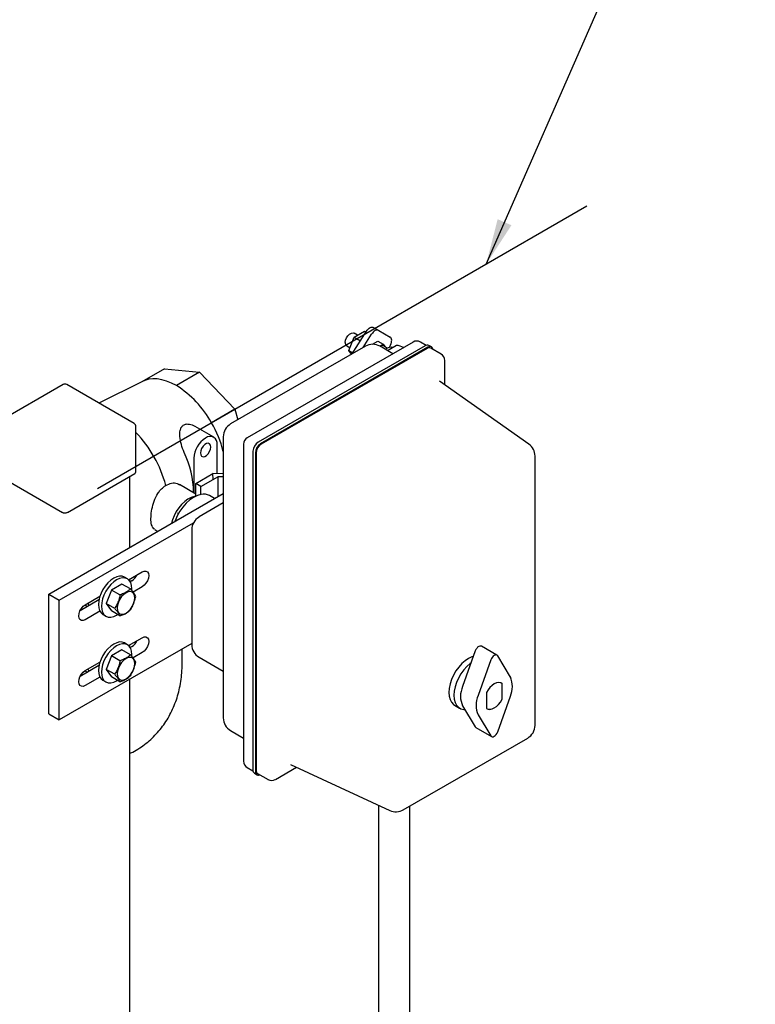
# Model space of a CAD drawing. Units: inches. Extents: x 2 to 196, y 1 to 152.
# Drawn here: x 150 to 162, y 110 to 127 of the extents above; entities that cross this region are included whole.
import ezdxf

# ---------------------------------------------------------------- set-up
doc = ezdxf.new("R2010")
doc.units = ezdxf.units.IN
doc.header["$MEASUREMENT"] = 0
doc.layers.add('DIMENSION', color=7, linetype='Continuous')
doc.dimstyles.new('SLDDIMSTYLE3', dxfattribs={"dimtxt": 0.18, "dimasz": 0.13, "dimexe": 0, "dimexo": 0.0625, "dimgap": 0, "dimtad": 0, "dimtih": 1, "dimtoh": 1, "dimdec": 0, "dimrnd": 1e-09, "dimzin": 0, "dimdsep": 46, "dimtxsty": 'Standard', "dimsah": 1, "dimcen": 0.09, "dimadec": 0, "dimazin": 0, "dimtfac": 0.13, "dimtdec": 0, "dimtofl": 0, "dimtmove": 0, "dimatfit": 3, "dimfxl": 0, "dimfrac": 2, "dimtolj": 1, "dimtzin": 0, "dimarcsym": 0})

msp = doc.modelspace()

# ---------------------------------------------------------------- linework, layer by layer
at = {"color": 7, "linetype": 'Continuous', "lineweight": 25}
for p, q in [((155.463, 120.954), (155.707, 121.341)), ((155.497, 121.238), (155.675, 121.341)), ((155.557, 121.273), (155.497, 121.308)), ((155.653, 121.064), (155.796, 121.29)), ((155.675, 121.341), (155.699, 121.327)), ((155.828, 121.406), (155.916, 121.355)), ((155.916, 121.355), (156.112, 121.241)), ((156.502, 121.155), (153.674, 119.522)), ((155.409, 121.01), (155.497, 121.238)), ((155.497, 121.238), (155.604, 121.177)), ((155.812, 121.118), (155.903, 121.171)), ((155.903, 121.171), (155.992, 121.12)), ((155.935, 121.087), (155.992, 121.12)), ((155.992, 121.12), (156.021, 121.078)), ((156.22, 121.098), (156.092, 121.024)), ((156.116, 121.105), (156.094, 121.062)), ((156.725, 121.099), (156.627, 121.155)), ((156.815, 121.072), (156.771, 121.098)), ((155.689, 121.085), (153.39, 119.758)), ((156.708, 121.091), (153.858, 119.446)), ((156.753, 121.066), (153.902, 119.42)), ((156.742, 121.047), (153.913, 119.414)), ((155.372, 121.092), (155.428, 121.059)), ((155.409, 121.01), (155.474, 120.972)), ((155.452, 120.948), (155.409, 121.01)), ((156.16, 120.957), (155.939, 121.085)), ((156.035, 121.07), (156.009, 121.085)), ((156.092, 121.024), (156.067, 121.01)), ((156.981, 120.951), (156.804, 121.053)), ((157.043, 120.425), (157.043, 120.843)), ((152.26, 120.701), (151.875, 120.479)), ((152.26, 120.701), (152.86, 120.641)), ((152.86, 120.641), (152.464, 120.413)), ((152.86, 120.641), (153.459, 120.009)), ((150.532, 120.429), (149.383, 119.766)), ((151.744, 119.766), (150.595, 120.429)), ((151.887, 120.484), (151.139, 120.114)), ((158.477, 119.414), (156.951, 120.49)), ((153.459, 120.009), (153.063, 119.78)), ((153.459, 120.009), (153.513, 119.828)), ((151.775, 118.939), (151.775, 119.711)), ((152.582, 119.737), (152.583, 119.738)), ((153.104, 119.532), (152.785, 119.716)), ((152.964, 119.519), (152.962, 119.518)), ((153.265, 119.541), (153.265, 114.744)), ((153.162, 118.909), (153.162, 119.404)), ((153.611, 119.414), (153.611, 114.004)), ((153.77, 119.293), (153.77, 113.858)), ((153.814, 119.267), (153.814, 113.832)), ((153.825, 119.261), (153.825, 113.851)), ((152.764, 119.175), (152.764, 118.582)), ((158.583, 114.617), (158.583, 119.21)), ((149.37, 118.914), (150.519, 118.25)), ((150.608, 118.25), (151.757, 118.914)), ((152.796, 118.744), (153.086, 118.911)), ((153.092, 118.813), (153.086, 118.911)), ((153.265, 118.907), (153.086, 118.911)), ((151.668, 117.648), (151.668, 118.863)), ((152.884, 118.693), (152.796, 118.744)), ((152.796, 118.526), (152.796, 118.744)), ((152.884, 118.693), (153.092, 118.813)), ((153.092, 118.813), (153.174, 118.856)), ((153.265, 118.854), (153.174, 118.856)), ((153.174, 118.856), (153.174, 118.517)), ((152.796, 118.563), (152.52, 118.723)), ((152.884, 118.556), (152.884, 118.693)), ((150.289, 116.852), (153.265, 118.57)), ((153.265, 118.41), (152.851, 118.171)), ((153.117, 118.485), (153.029, 118.535)), ((152.481, 118.24), (152.499, 118.229)), ((150.466, 116.75), (152.756, 118.072)), ((152.094, 117.958), (152.15, 117.926)), ((152.726, 117.954), (152.726, 115.994)), ((151.203, 117.379), (151.197, 117.383)), ((151.649, 117.101), (151.881, 117.235)), ((151.629, 117.116), (151.579, 117.145)), ((151.668, 117.08), (151.668, 117.112)), ((151.704, 117.082), (151.677, 117.066)), ((151.356, 116.925), (151.267, 116.695)), ((151.535, 117.028), (151.356, 116.925)), ((151.502, 116.841), (151.356, 116.925)), ((151.68, 116.944), (151.535, 117.028)), ((151.881, 116.98), (151.725, 116.89)), ((150.289, 116.852), (150.466, 116.75)), ((150.289, 114.811), (150.289, 116.852)), ((150.466, 114.709), (150.466, 116.75)), ((151.144, 116.759), (150.821, 116.572)), ((150.909, 116.674), (151.16, 116.819)), ((151.16, 116.819), (151.16, 116.818)), ((150.902, 116.67), (150.946, 116.644)), ((151.16, 116.564), (150.909, 116.419)), ((151.267, 116.695), (151.356, 116.568)), ((151.412, 116.611), (151.267, 116.695)), ((151.502, 116.484), (151.356, 116.568)), ((151.211, 116.509), (151.262, 116.48)), ((151.649, 115.978), (151.881, 116.112)), ((152.726, 116.013), (150.466, 114.709)), ((151.535, 115.905), (151.356, 115.802)), ((151.68, 115.821), (151.535, 115.905)), ((151.629, 115.993), (151.579, 116.022)), ((151.668, 115.957), (151.668, 115.99)), ((151.704, 115.959), (151.677, 115.944)), ((152.563, 115.678), (152.563, 115.919)), ((157.934, 115.813), (157.669, 115.966)), ((151.356, 115.802), (151.267, 115.572)), ((151.502, 115.718), (151.356, 115.802)), ((151.881, 115.857), (151.725, 115.767)), ((152.851, 115.778), (153.265, 115.539)), ((157.563, 115.886), (157.347, 115.277)), ((157.828, 115.732), (157.612, 115.124)), ((158.162, 115.441), (157.946, 115.801)), ((151.144, 115.636), (150.821, 115.449)), ((150.909, 115.551), (151.16, 115.696)), ((151.16, 115.696), (151.16, 115.696)), ((151.267, 115.572), (151.356, 115.445)), ((151.412, 115.488), (151.267, 115.572)), ((150.902, 115.547), (150.946, 115.522)), ((151.16, 115.441), (150.909, 115.296)), ((151.211, 115.386), (151.262, 115.357)), ((151.502, 115.361), (151.356, 115.445)), ((151.668, 102.506), (151.668, 115.403)), ((158.003, 115.341), (158.001, 115.342)), ((158.012, 115.336), (158.003, 115.341)), ((158.012, 115.336), (158.008, 115.339)), ((158.012, 115.336), (158.02, 115.331)), ((158.012, 115.336), (158.012, 115.336)), ((158.02, 115.061), (158.02, 115.331)), ((158.02, 115.061), (158.02, 115.331)), ((157.754, 115.178), (157.755, 115.177)), ((157.754, 115.177), (157.754, 114.907)), ((157.755, 115.177), (157.755, 114.907)), ((157.946, 114.506), (158.162, 115.114)), ((158.02, 115.061), (158.02, 115.061)), ((157.211, 114.961), (157.296, 114.912)), ((157.347, 114.95), (157.563, 114.591)), ((157.754, 114.908), (157.755, 114.907)), ((157.754, 114.907), (157.762, 114.902)), ((157.757, 114.904), (157.765, 114.901)), ((150.289, 114.811), (150.466, 114.709)), ((157.612, 114.797), (157.828, 114.437)), ((157.575, 114.578), (157.84, 114.425)), ((153.39, 114.528), (153.611, 114.4)), ((156.336, 113.175), (158.458, 114.4)), ((153.674, 113.896), (153.771, 113.84)), ((154.153, 113.692), (154.514, 113.901)), ((154.411, 113.948), (156.106, 113.165)), ((153.796, 113.8), (153.84, 113.775)), ((153.851, 113.794), (154.028, 113.692)), ((155.91, 113.256), (155.91, 101)), ((156.45, 101), (156.45, 113.241))]:
    msp.add_line(p, q, dxfattribs=at)
at = {"color": 7, "linetype": 'Continuous', "lineweight": 25, "flags": 128}
for points in [[(155.346, 121.149), (155.351, 121.187), (155.367, 121.226), (155.39, 121.263), (155.419, 121.291), (155.45, 121.309), (155.478, 121.314), (155.497, 121.308)], [(155.707, 121.341), (155.721, 121.36), (155.736, 121.377), (155.752, 121.391), (155.768, 121.401), (155.785, 121.408), (155.801, 121.411), (155.815, 121.41), (155.828, 121.406)], [(155.916, 121.355), (155.903, 121.359), (155.889, 121.36), (155.873, 121.357), (155.857, 121.35), (155.84, 121.339), (155.824, 121.326), (155.809, 121.309), (155.796, 121.29)], [(156.116, 121.105), (156.126, 121.126), (156.133, 121.147), (156.137, 121.168), (156.138, 121.188), (156.136, 121.206), (156.131, 121.221), (156.123, 121.233), (156.112, 121.241)], [(156.84, 121.032), (156.839, 121.034), (156.834, 121.05), (156.826, 121.063), (156.815, 121.072), (156.802, 121.077), (156.787, 121.078), (156.77, 121.074), (156.753, 121.066)], [(152.464, 120.413), (152.381, 120.456), (152.298, 120.489), (152.218, 120.513), (152.139, 120.526), (152.064, 120.528), (151.993, 120.52), (151.926, 120.501), (151.887, 120.484)], [(153.051, 119.365), (153.046, 119.397), (153.031, 119.419), (153.007, 119.428), (152.978, 119.423), (152.948, 119.406), (152.919, 119.377), (152.895, 119.34), (152.88, 119.301), (152.875, 119.263), (152.88, 119.231), (152.895, 119.209), (152.919, 119.2), (152.948, 119.205), (152.978, 119.222), (153.007, 119.251), (153.031, 119.287), (153.046, 119.327), (153.051, 119.365)], [(152.796, 118.526), (152.771, 118.522), (152.717, 118.505), (152.662, 118.476), (152.607, 118.436), (152.554, 118.386), (152.505, 118.327), (152.462, 118.262), (152.426, 118.193), (152.397, 118.122), (152.379, 118.059)], [(152.884, 118.556), (152.822, 118.537), (152.758, 118.506), (152.695, 118.462), (152.633, 118.406), (152.575, 118.341), (152.523, 118.268), (152.478, 118.19), (152.441, 118.108), (152.434, 118.09)], [(151.881, 117.235), (151.915, 117.249), (151.946, 117.248), (151.971, 117.234), (151.986, 117.208), (151.992, 117.171), (151.986, 117.129), (151.971, 117.084), (151.946, 117.042), (151.915, 117.006), (151.881, 116.98)], [(151.579, 117.145), (151.539, 117.159), (151.494, 117.161), (151.446, 117.15), (151.395, 117.127), (151.344, 117.092), (151.296, 117.047), (151.251, 116.993), (151.211, 116.933), (151.179, 116.869), (151.155, 116.803), (151.14, 116.738), (151.135, 116.677), (151.14, 116.621), (151.155, 116.574), (151.179, 116.536), (151.211, 116.509), (151.211, 116.509)], [(151.704, 116.918), (151.705, 116.948), (151.7, 117.003), (151.685, 117.051), (151.661, 117.089), (151.629, 117.116), (151.59, 117.13), (151.545, 117.132), (151.496, 117.121), (151.445, 117.098), (151.395, 117.063), (151.346, 117.018), (151.301, 116.964), (151.262, 116.904), (151.229, 116.84), (151.205, 116.774), (151.191, 116.709), (151.186, 116.648), (151.191, 116.592), (151.205, 116.545), (151.229, 116.507), (151.262, 116.48), (151.301, 116.465), (151.346, 116.464), (151.395, 116.475), (151.445, 116.498), (151.46, 116.507)], [(151.755, 116.792), (151.75, 116.834), (151.735, 116.868), (151.711, 116.89), (151.68, 116.899), (151.644, 116.896), (151.605, 116.879), (151.566, 116.851), (151.53, 116.813), (151.499, 116.767), (151.475, 116.717), (151.46, 116.667), (151.455, 116.619), (151.46, 116.577), (151.475, 116.544), (151.499, 116.522), (151.53, 116.512), (151.566, 116.516), (151.605, 116.532), (151.644, 116.56), (151.68, 116.599), (151.711, 116.644), (151.735, 116.694), (151.75, 116.745), (151.755, 116.792)], [(150.909, 116.419), (150.875, 116.405), (150.844, 116.406), (150.82, 116.42), (150.804, 116.446), (150.798, 116.482), (150.804, 116.525), (150.82, 116.57), (150.844, 116.612), (150.875, 116.648), (150.909, 116.674)], [(150.956, 116.701), (150.959, 116.691), (150.971, 116.659)], [(151.881, 116.112), (151.915, 116.126), (151.946, 116.126), (151.971, 116.111), (151.986, 116.085), (151.992, 116.049), (151.986, 116.006), (151.971, 115.961), (151.946, 115.919), (151.915, 115.883), (151.881, 115.857)], [(151.579, 116.022), (151.539, 116.037), (151.494, 116.039), (151.446, 116.027), (151.395, 116.004), (151.344, 115.969), (151.296, 115.924), (151.251, 115.87), (151.211, 115.81), (151.179, 115.746), (151.155, 115.68), (151.14, 115.616), (151.135, 115.554), (151.14, 115.499), (151.155, 115.451), (151.179, 115.413), (151.211, 115.386), (151.211, 115.386)], [(151.704, 115.795), (151.705, 115.825), (151.7, 115.881), (151.685, 115.928), (151.661, 115.966), (151.629, 115.993), (151.59, 116.008), (151.545, 116.01), (151.496, 115.998), (151.445, 115.975), (151.395, 115.94), (151.346, 115.895), (151.301, 115.841), (151.262, 115.781), (151.229, 115.717), (151.205, 115.651), (151.191, 115.587), (151.186, 115.525), (151.191, 115.47), (151.205, 115.422), (151.229, 115.384), (151.262, 115.357), (151.301, 115.343), (151.346, 115.341), (151.395, 115.352), (151.445, 115.375), (151.46, 115.385)], [(157.669, 115.966), (157.657, 115.97), (157.64, 115.969), (157.622, 115.961), (157.604, 115.948), (157.588, 115.93), (157.573, 115.909), (157.563, 115.886)], [(151.755, 115.67), (151.75, 115.712), (151.735, 115.745), (151.711, 115.767), (151.68, 115.777), (151.644, 115.773), (151.605, 115.757), (151.566, 115.728), (151.53, 115.69), (151.499, 115.644), (151.475, 115.595), (151.46, 115.544), (151.455, 115.496), (151.46, 115.454), (151.475, 115.421), (151.499, 115.399), (151.53, 115.389), (151.566, 115.393), (151.605, 115.409), (151.644, 115.438), (151.68, 115.476), (151.711, 115.522), (151.735, 115.571), (151.75, 115.622), (151.755, 115.67)], [(157.531, 115.796), (157.507, 115.788), (157.449, 115.76), (157.39, 115.72), (157.334, 115.67), (157.281, 115.611), (157.233, 115.545), (157.191, 115.473), (157.158, 115.398), (157.133, 115.323), (157.118, 115.248), (157.113, 115.178), (157.118, 115.114), (157.133, 115.057), (157.158, 115.01), (157.191, 114.974), (157.211, 114.961)], [(157.946, 115.801), (157.936, 115.812), (157.922, 115.817), (157.905, 115.815), (157.887, 115.808), (157.869, 115.795), (157.853, 115.777), (157.839, 115.756), (157.828, 115.732)], [(150.956, 115.578), (150.959, 115.568), (150.971, 115.536)], [(157.491, 115.683), (157.475, 115.671), (157.419, 115.621), (157.366, 115.562), (157.318, 115.496), (157.276, 115.424), (157.243, 115.349), (157.218, 115.274), (157.203, 115.199), (157.198, 115.129), (157.203, 115.065), (157.218, 115.008), (157.243, 114.961), (157.276, 114.925), (157.318, 114.901), (157.366, 114.89), (157.383, 114.889)], [(150.909, 115.296), (150.875, 115.282), (150.844, 115.283), (150.82, 115.297), (150.804, 115.323), (150.798, 115.36), (150.804, 115.402), (150.82, 115.447), (150.844, 115.489), (150.875, 115.525), (150.909, 115.551)], [(158.02, 115.331), (157.993, 115.345), (157.96, 115.348), (157.925, 115.341), (157.887, 115.324), (157.85, 115.298), (157.814, 115.264), (157.782, 115.223), (157.754, 115.177)], [(158.02, 115.331), (157.992, 115.344), (157.96, 115.347), (157.924, 115.34), (157.887, 115.323), (157.85, 115.297), (157.814, 115.263), (157.782, 115.223), (157.755, 115.177)], [(157.754, 114.907), (157.782, 114.893), (157.814, 114.89), (157.85, 114.897), (157.887, 114.914), (157.925, 114.94), (157.96, 114.974), (157.993, 115.015), (158.02, 115.061)], [(157.755, 114.907), (157.782, 114.894), (157.814, 114.891), (157.85, 114.898), (157.887, 114.915), (157.924, 114.941), (157.96, 114.975), (157.992, 115.015), (158.02, 115.061)], [(157.563, 114.591), (157.573, 114.579), (157.575, 114.578)], [(157.828, 114.437), (157.839, 114.426), (157.853, 114.421), (157.869, 114.423), (157.887, 114.43), (157.905, 114.443), (157.922, 114.461), (157.936, 114.482), (157.946, 114.506)], [(153.814, 113.832), (153.816, 113.813), (153.821, 113.797), (153.829, 113.784), (153.84, 113.775), (153.853, 113.77), (153.868, 113.769), (153.885, 113.773), (153.886, 113.774)]]:
    msp.add_lwpolyline(points, dxfattribs=at)
at = {"color": 7, "linetype": 'Continuous', "lineweight": 25}
for centre, radius, start, end in [((155.405, 121.141), 0.0595, 172.4814, 236.2064), ((155.814, 120.868), 0.25, 60.0027, 119.9973), ((156.196, 120.813), 0.286, 60.0352, 85.3196), ((156.565, 121.047), 0.125, 60.0027, 119.9973), ((156.745, 121.04), 0.0629, 65.6929, 125.6176), ((155.972, 121.009), 0.0847, 63.881, 114.3919), ((156.137, 120.906), 0.161, 80.8009, 129.8821), ((156.778, 120.996), 0.0629, 65.6929, 125.6176), ((156.918, 120.843), 0.125, 0, 60.0027), ((150.563, 120.375), 0.0625, 60.0027, 119.9973), ((151.548, 118.945), 1.73, 28.8556, 58.0453), ((151.712, 119.711), 0.0625, 0, 60.0027), ((151.378, 118.798), 1.95, 14.5716, 30.2202), ((153.515, 119.541), 0.25, 119.9973, 180), ((150.233, 118.147), 2.128, 15.3584, 43.5746), ((153.194, 119.155), 0.43, 122.6055, 177.3945), ((153.041, 119.424), 0.122, 350.786, 129.2033), ((153.736, 119.414), 0.125, 119.9973, 180), ((153.962, 119.284), 0.192, 122.6055, 177.3945), ((154.006, 119.258), 0.192, 122.6055, 177.3945), ((151.091, 118.553), 1.668, 1.1003, 25.5332), ((154.017, 119.252), 0.192, 122.6055, 177.3945), ((158.333, 119.21), 0.25, 0, 54.8158), ((151.744, 118.942), 0.0314, 294.3747, 354.3052), ((152.93, 118.353), 0.208, 61.4202, 102.6241), ((150.563, 118.336), 0.0961, 242.6097, 297.3903), ((152.976, 117.954), 0.25, 119.9973, 180), ((151.578, 117.28), 0.235, 302.4146, 335.8086), ((151.578, 116.158), 0.235, 302.4146, 335.8086), ((152.976, 115.994), 0.25, 180, 240.0027), ((157.795, 115.278), 0.402, 335.9359, 24.0641), ((157.714, 115.113), 0.402, 155.9359, 204.0641), ((157.979, 114.96), 0.402, 155.9359, 204.0641), ((153.515, 114.744), 0.25, 180, 240.0027), ((158.333, 114.617), 0.25, 299.9973, 0), ((153.736, 114.004), 0.125, 180, 240.0027), ((153.831, 113.851), 0.0616, 173.7012, 234.9867), ((153.886, 113.844), 0.0616, 173.7012, 234.9867), ((154.09, 113.8), 0.125, 240.0027, 299.9973), ((156.211, 113.392), 0.25, 245.1895, 299.9973)]:
    msp.add_arc(centre, radius, start, end, dxfattribs=at)
for points, knots in [([(156.065, 121.047), (156.059, 121.053), (156.049, 121.062), (156.038, 121.067), (156.034, 121.069)], [0, 0, 0, 0, 0.67955, 1, 1, 1, 1]), ([(152.583, 119.738), (152.599, 119.746), (152.631, 119.761), (152.7, 119.754), (152.754, 119.74), (152.782, 119.717), (152.785, 119.715)], [0, 0, 0, 0, 0.2712778, 0.540688, 0.961378, 1, 1, 1, 1]), ([(152.596, 119.272), (152.579, 119.316), (152.544, 119.406), (152.522, 119.537), (152.524, 119.636), (152.545, 119.703), (152.57, 119.726), (152.582, 119.737)], [0, 0, 0, 0, 0.264484, 0.537134, 0.751642, 0.885946, 1, 1, 1, 1]), ([(152.285, 118.71), (152.318, 118.726), (152.382, 118.757), (152.467, 118.753), (152.505, 118.726), (152.517, 118.718)], [0, 0, 0, 0, 0.409187, 0.817963, 1, 1, 1, 1]), ([(152.097, 117.963), (152.086, 117.968), (152.065, 117.978), (152.048, 118.017), (152.032, 118.075), (152.028, 118.17), (152.044, 118.304), (152.082, 118.444), (152.134, 118.554), (152.189, 118.63), (152.235, 118.677), (152.269, 118.7), (152.285, 118.71)], [0, 0, 0, 0, 0.0833791, 0.1555456, 0.229958, 0.3705709, 0.5053881, 0.6420862, 0.7855784, 0.8575619, 0.9318359, 1, 1, 1, 1]), ([(151.68, 116.944), (151.669, 116.934), (151.644, 116.911), (151.594, 116.879), (151.543, 116.856), (151.511, 116.844), (151.502, 116.841)], [0, 0, 0, 0, 0.244875, 0.553201, 0.871014, 1, 1, 1, 1]), ([(151.77, 116.817), (151.764, 116.829), (151.752, 116.852), (151.722, 116.896), (151.694, 116.928), (151.68, 116.944)], [0, 0, 0, 0, 0.336153, 0.682264, 1, 1, 1, 1]), ([(151.502, 116.841), (151.496, 116.813), (151.484, 116.756), (151.454, 116.678), (151.426, 116.633), (151.412, 116.611)], [0, 0, 0, 0, 0.336153, 0.682264, 1, 1, 1, 1]), ([(151.68, 116.587), (151.694, 116.61), (151.723, 116.657), (151.753, 116.735), (151.764, 116.791), (151.77, 116.817)], [0, 0, 0, 0, 0.3361532, 0.6822644, 1, 1, 1, 1]), ([(151.412, 116.611), (151.426, 116.594), (151.455, 116.561), (151.485, 116.518), (151.496, 116.495), (151.502, 116.484)], [0, 0, 0, 0, 0.3361532, 0.6822644, 1, 1, 1, 1]), ([(151.502, 116.484), (151.511, 116.487), (151.543, 116.498), (151.594, 116.521), (151.643, 116.553), (151.669, 116.577), (151.68, 116.587)], [0, 0, 0, 0, 0.128986, 0.437561, 0.755124, 1, 1, 1, 1]), ([(151.68, 115.821), (151.669, 115.811), (151.644, 115.788), (151.594, 115.756), (151.543, 115.733), (151.511, 115.721), (151.502, 115.718)], [0, 0, 0, 0, 0.244875, 0.553201, 0.871014, 1, 1, 1, 1]), ([(151.77, 115.694), (151.764, 115.706), (151.752, 115.729), (151.722, 115.773), (151.694, 115.806), (151.68, 115.821)], [0, 0, 0, 0, 0.336153, 0.682264, 1, 1, 1, 1]), ([(151.502, 115.718), (151.496, 115.69), (151.484, 115.633), (151.454, 115.555), (151.426, 115.51), (151.412, 115.488)], [0, 0, 0, 0, 0.336153, 0.682264, 1, 1, 1, 1]), ([(151.668, 114.137), (151.675, 114.14), (151.724, 114.161), (151.81, 114.212), (151.923, 114.288), (152.027, 114.375), (152.123, 114.47), (152.21, 114.573), (152.288, 114.683), (152.357, 114.801), (152.417, 114.924), (152.466, 115.054), (152.506, 115.189), (152.536, 115.33), (152.556, 115.476), (152.563, 115.593), (152.563, 115.661), (152.563, 115.678)], [0, 0, 0, 0, 0.012049, 0.084742, 0.156877, 0.228602, 0.300111, 0.371619, 0.443352, 0.515551, 0.588474, 0.662391, 0.737569, 0.814252, 0.892622, 0.972749, 1, 1, 1, 1]), ([(151.68, 115.464), (151.694, 115.487), (151.723, 115.534), (151.753, 115.613), (151.764, 115.668), (151.77, 115.694)], [0, 0, 0, 0, 0.3361532, 0.6822644, 1, 1, 1, 1]), ([(151.412, 115.488), (151.426, 115.471), (151.455, 115.438), (151.485, 115.395), (151.496, 115.372), (151.502, 115.361)], [0, 0, 0, 0, 0.3361532, 0.6822644, 1, 1, 1, 1]), ([(151.502, 115.361), (151.511, 115.364), (151.543, 115.376), (151.594, 115.398), (151.643, 115.43), (151.669, 115.454), (151.68, 115.464)], [0, 0, 0, 0, 0.128986, 0.437561, 0.755124, 1, 1, 1, 1])]:
    msp.add_open_spline(points, degree=3, knots=knots, dxfattribs=at)
at = {"layer": 'DIMENSION'}
msp.add_line((151.118, 118.657), (159.465, 123.476), dxfattribs=at)

# ---------------------------------------------------------------- leaders
msp.add_leader([(157.75, 122.485), (160.091, 127.826), (162.341, 127.826)], dimstyle='SLDDIMSTYLE3', override={"dimscale": 6}, dxfattribs=at)

doc.saveas('drawing.dxf')
